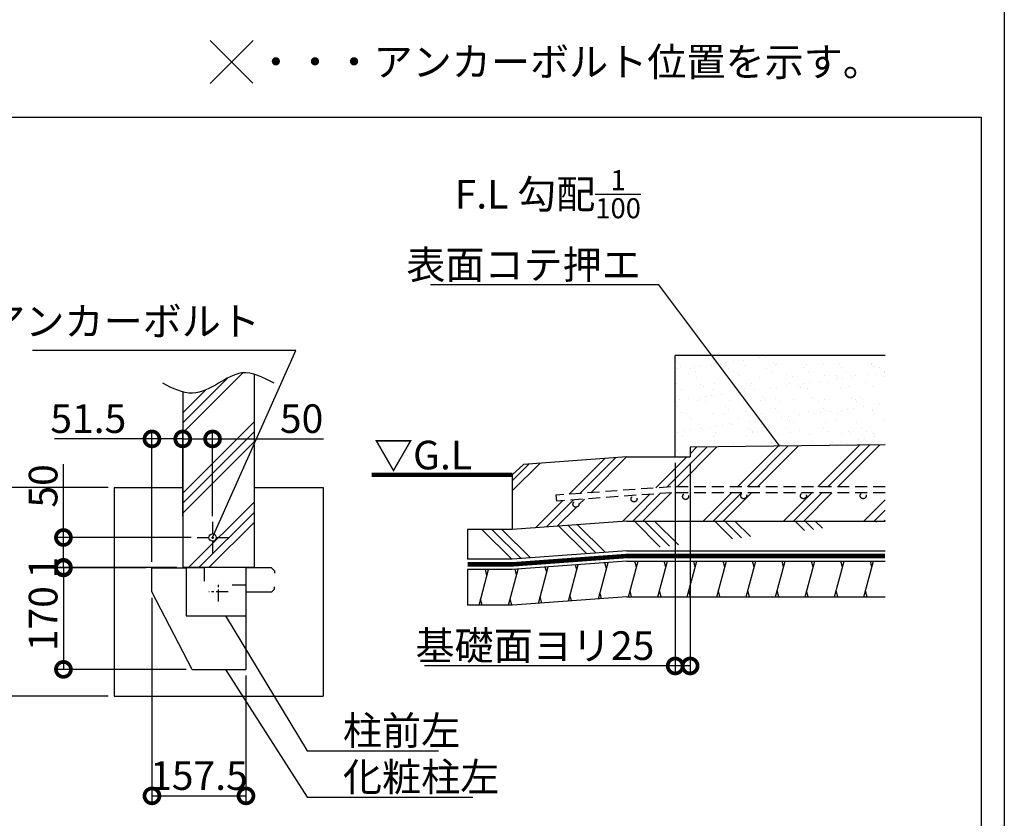
# Model space of a CAD drawing. Extents: x 0 to 20109, y -273 to 13882.
# Drawn here: x 15986 to 20109, y 1877 to 5222 of the extents above; entities that cross this region are included whole.
import ezdxf

# ---------------------------------------------------------------- set-up
doc = ezdxf.new("R2010")
doc.units = 0
doc.header["$LTSCALE"] = 20
doc.header["$PDMODE"] = 3
doc.header["$PDSIZE"] = 2
doc.linetypes.add('CENTER', pattern=[2, 1.25, -0.25, 0.25, -0.25])
doc.linetypes.add('HIDDEN', pattern=[0.375, 0.25, -0.125])
doc.layers.get('0').update_dxf_attribs({"linetype": 'CONTINUOUS'})
doc.layers.get('DEFPOINTS').update_dxf_attribs({"linetype": 'CONTINUOUS'})
for name, color, linetype in [('センター', 3, 'CENTER'), ('仕様書枠', 230, 'CONTINUOUS'), ('寸法', 4, 'CONTINUOUS'), ('点線', 2, 'HIDDEN'), ('細線', 5, 'CONTINUOUS'), ('部品1', 7, 'CONTINUOUS')]:
    doc.layers.add(name, color=color, linetype=linetype)
doc.styles.add('STYLE1', font='isocp.shx', dxfattribs={"bigfont": 'bigfont.shx'})
doc.styles.add('STYLE2', font='MS PGothic.ttf')
doc.dimstyles.new('INABA_S50G詳細S20用', dxfattribs={"dimscale": 0, "dimtxt": 120, "dimasz": 125, "dimexe": 35, "dimexo": 25, "dimgap": 25, "dimtad": 3, "dimdec": 0, "dimlfac": 0.4, "dimdsep": 46, "dimtxsty": 'STYLE1', "dimblk1": 'DOTSMALL', "dimblk2": 'DOTSMALL', "dimsah": 1, "dimcen": 0, "dimclrt": 7, "dimadec": 0, "dimazin": 0, "dimtfac": 1, "dimtdec": 0, "dimtmove": 0, "dimatfit": 3, "dimldrblk": 'NONE', "dimfxl": 1, "dimtolj": 1, "dimtzin": 0, "dimarcsym": 0})

# ---------------------------------------------------------------- blocks, each defined once
blk = doc.blocks.new('_DOTSMALL')
at = {"color": 0, "linetype": 'ByBlock', "ltscale": 50, "const_width": 0.5}
blk.add_lwpolyline([(-0.0625, 0, 1), (0.0625, 0, 1)], format="xyb", close=True, dxfattribs=at)
blk = doc.blocks.new('*D54')
at = {"layer": 'DEFPOINTS', "color": 0, "ltscale": 50}
for p in [(18731, 3390.8), (18793.5, 3390.8), (18731, 2515.3)]:
    blk.add_point(p, dxfattribs=at)
at = {"layer": '寸法', "color": 0, "lineweight": -2, "ltscale": 50}
for p, q in [((18731, 3365.8), (18731, 2480.3)), ((18793.5, 3365.8), (18793.5, 2480.3)), ((18731, 2515.3), (17681, 2515.3)), ((18793.5, 2515.3), (18731, 2515.3))]:
    blk.add_line(p, q, dxfattribs=at)
at = {"layer": '寸法', "color": 0, "lineweight": -2, "ltscale": 50, "xscale": 125, "yscale": 125, "zscale": 125, "rotation": 180}
blk.add_blockref('_DOTSMALL', (18731, 2515.3), dxfattribs=at)
at = {"layer": '寸法', "color": 0, "lineweight": -2, "ltscale": 50, "xscale": 125, "yscale": 125, "zscale": 125}
blk.add_blockref('_DOTSMALL', (18793.5, 2515.3), dxfattribs=at)
at = {"layer": '寸法', "color": 7, "ltscale": 50, "insert": (18143.5, 2600.4), "char_height": 120, "attachment_point": 5, "style": 'STYLE1'}
blk.add_mtext('\\A1;基礎面ヨリ25', dxfattribs=at)
blk = doc.blocks.new('_None')
blk = doc.blocks.new('*D65')
at = {"layer": 'DEFPOINTS', "color": 0, "ltscale": 50}
for p in [(16669, 3466.3), (16669, 3118.4), (16794, 3118.4)]:
    blk.add_point(p, dxfattribs=at)
at = {"layer": '寸法', "color": 0, "lineweight": -2, "ltscale": 50}
for p, q in [((16669, 3143.4), (16669, 3501.3)), ((16669, 3466.3), (16794, 3466.3)), ((16794, 3143.4), (16794, 3501.3)), ((16794, 3466.3), (17257.8, 3466.3))]:
    blk.add_line(p, q, dxfattribs=at)
at = {"layer": '寸法', "color": 0, "lineweight": -2, "ltscale": 50, "xscale": 125, "yscale": 125, "zscale": 125, "rotation": 180}
blk.add_blockref('_DOTSMALL', (16669, 3466.3), dxfattribs=at)
at = {"layer": '寸法', "color": 0, "lineweight": -2, "ltscale": 50, "xscale": 125, "yscale": 125, "zscale": 125}
blk.add_blockref('_DOTSMALL', (16794, 3466.3), dxfattribs=at)
at = {"layer": '寸法', "color": 7, "ltscale": 50, "insert": (17166.8, 3551.3), "char_height": 120, "attachment_point": 5, "style": 'STYLE1'}
blk.add_mtext('\\A1;50', dxfattribs=at)
blk = doc.blocks.new('*D66')
at = {"layer": 'DEFPOINTS', "color": 0, "ltscale": 50}
for p in [(16540.2, 2825.9), (16933.9, 2500.9), (16933.9, 1971.1)]:
    blk.add_point(p, dxfattribs=at)
at = {"layer": '寸法', "color": 0, "lineweight": -2, "ltscale": 50}
for p, q in [((16540.2, 2800.9), (16540.2, 1936.1)), ((16933.9, 2475.9), (16933.9, 1936.1)), ((16540.2, 1971.1), (16933.9, 1971.1))]:
    blk.add_line(p, q, dxfattribs=at)
at = {"layer": '寸法', "color": 0, "lineweight": -2, "ltscale": 50, "xscale": 125, "yscale": 125, "zscale": 125, "rotation": 180}
blk.add_blockref('_DOTSMALL', (16540.2, 1971.1), dxfattribs=at)
at = {"layer": '寸法', "color": 0, "lineweight": -2, "ltscale": 50, "xscale": 125, "yscale": 125, "zscale": 125}
blk.add_blockref('_DOTSMALL', (16933.9, 1971.1), dxfattribs=at)
at = {"layer": '寸法', "color": 7, "ltscale": 50, "insert": (16737, 2056.1), "char_height": 120, "attachment_point": 5, "style": 'STYLE1'}
blk.add_mtext('\\A1;157.5', dxfattribs=at)
blk = doc.blocks.new('*D67')
at = {"layer": 'DEFPOINTS', "color": 0, "ltscale": 50}
for p in [(16729, 3053.4), (16169.6, 2928.4), (16669, 2928.4)]:
    blk.add_point(p, dxfattribs=at)
at = {"layer": '寸法', "color": 0, "lineweight": -2, "ltscale": 50}
for p, q in [((16169.6, 3053.4), (16169.6, 3360.5)), ((16704, 3053.4), (16134.6, 3053.4)), ((16169.6, 2928.4), (16169.6, 3053.4)), ((16644, 2928.4), (16134.6, 2928.4))]:
    blk.add_line(p, q, dxfattribs=at)
at = {"layer": '寸法', "color": 0, "lineweight": -2, "ltscale": 50, "xscale": 125, "yscale": 125, "zscale": 125}
for p, rotation in [((16169.6, 3053.4), 90), ((16169.6, 2928.4), 270)]:
    blk.add_blockref('_DOTSMALL', p, dxfattribs=dict(at, rotation=rotation))
at = {"layer": '寸法', "color": 7, "ltscale": 50, "insert": (16084.6, 3269.5), "char_height": 120, "attachment_point": 5, "rotation": 90, "style": 'STYLE1'}
blk.add_mtext('\\A1;50', dxfattribs=at)
blk = doc.blocks.new('*D68')
at = {"layer": 'DEFPOINTS', "color": 0, "ltscale": 50}
for p in [(16540.2, 2925.9), (16169.6, 2500.9), (16708.9, 2500.9)]:
    blk.add_point(p, dxfattribs=at)
at = {"layer": '寸法', "color": 0, "lineweight": -2, "ltscale": 50}
for p, q in [((16515.2, 2925.9), (16134.6, 2925.9)), ((16169.6, 2925.9), (16169.6, 2500.9)), ((16683.9, 2500.9), (16134.6, 2500.9))]:
    blk.add_line(p, q, dxfattribs=at)
at = {"layer": '寸法', "color": 0, "lineweight": -2, "ltscale": 50, "xscale": 125, "yscale": 125, "zscale": 125}
for p, rotation in [((16169.6, 2925.9), 90), ((16169.6, 2500.9), 270)]:
    blk.add_blockref('_DOTSMALL', p, dxfattribs=dict(at, rotation=rotation))
at = {"layer": '寸法', "color": 7, "ltscale": 50, "insert": (16084.6, 2713.4), "char_height": 120, "attachment_point": 5, "rotation": 90, "style": 'STYLE1'}
blk.add_mtext('\\A1;170', dxfattribs=at)
blk = doc.blocks.new('*D69')
at = {"layer": 'DEFPOINTS', "color": 0, "ltscale": 50}
for p in [(16669, 2928.4), (16169.6, 2925.9), (16540.2, 2925.9)]:
    blk.add_point(p, dxfattribs=at)
at = {"layer": '寸法', "color": 0, "lineweight": -2, "ltscale": 50}
for p, q in [((16169.6, 2928.4), (16169.6, 3053.4)), ((16644, 2928.4), (16134.6, 2928.4)), ((16169.6, 2928.4), (16169.6, 2925.9)), ((16515.2, 2925.9), (16134.6, 2925.9)), ((16169.6, 2925.9), (16169.6, 2800.9))]:
    blk.add_line(p, q, dxfattribs=at)
at = {"layer": '寸法', "color": 0, "lineweight": -2, "ltscale": 50, "xscale": 125, "yscale": 125, "zscale": 125}
for p, rotation in [((16169.6, 2928.4), 270), ((16169.6, 2925.9), 90)]:
    blk.add_blockref('_DOTSMALL', p, dxfattribs=dict(at, rotation=rotation))
at = {"layer": '寸法', "color": 7, "ltscale": 50, "insert": (16084.6, 2927.2), "char_height": 120, "attachment_point": 5, "rotation": 90, "style": 'STYLE1'}
blk.add_mtext('\\A1;1', dxfattribs=at)
blk = doc.blocks.new('*D70')
at = {"layer": 'DEFPOINTS', "color": 0, "ltscale": 50}
for p in [(16381.5, 3263.4), (15834, 2388.4), (16381.5, 2388.4)]:
    blk.add_point(p, dxfattribs=at)
at = {"layer": '寸法', "color": 0, "lineweight": -2, "ltscale": 50}
for p, q in [((16356.5, 3263.4), (15799, 3263.4)), ((15834, 3263.4), (15834, 2388.4)), ((16356.5, 2388.4), (15799, 2388.4))]:
    blk.add_line(p, q, dxfattribs=at)
at = {"layer": '寸法', "color": 0, "lineweight": -2, "ltscale": 50, "xscale": 125, "yscale": 125, "zscale": 125}
for p, rotation in [((15834, 3263.4), 90), ((15834, 2388.4), 270)]:
    blk.add_blockref('_DOTSMALL', p, dxfattribs=dict(at, rotation=rotation))
at = {"layer": '寸法', "color": 7, "ltscale": 50, "insert": (15749, 2825.9), "char_height": 120, "attachment_point": 5, "rotation": 90, "style": 'STYLE1'}
blk.add_mtext('\\A1;□350穴', dxfattribs=at)
blk = doc.blocks.new('*D71')
at = {"layer": 'DEFPOINTS', "color": 0, "ltscale": 50}
for p in [(16669, 3466.3), (16669, 3143.4), (16540.2, 2925.9)]:
    blk.add_point(p, dxfattribs=at)
at = {"layer": '寸法', "color": 0, "lineweight": -2, "ltscale": 50}
for p, q in [((16540.2, 3466.3), (16132.2, 3466.3)), ((16540.2, 2950.9), (16540.2, 3501.3)), ((16669, 3466.3), (16540.2, 3466.3)), ((16669, 3168.4), (16669, 3501.3))]:
    blk.add_line(p, q, dxfattribs=at)
at = {"layer": '寸法', "color": 0, "lineweight": -2, "ltscale": 50, "xscale": 125, "yscale": 125, "zscale": 125, "rotation": 180}
blk.add_blockref('_DOTSMALL', (16540.2, 3466.3), dxfattribs=at)
at = {"layer": '寸法', "color": 0, "lineweight": -2, "ltscale": 50, "xscale": 125, "yscale": 125, "zscale": 125}
blk.add_blockref('_DOTSMALL', (16669, 3466.3), dxfattribs=at)
at = {"layer": '寸法', "color": 7, "ltscale": 50, "insert": (16273.7, 3551.3), "char_height": 120, "attachment_point": 5, "style": 'STYLE1'}
blk.add_mtext('\\A1;51.5', dxfattribs=at)

msp = doc.modelspace()

# ---------------------------------------------------------------- hatches: boundary and pattern name
at = {"layer": '細線', "ltscale": 50}
h = msp.add_hatch(dxfattribs=at)
h.set_pattern_fill('AR-SAND', color=256, scale=2, style=0)
h.set_pattern_definition([(37.5, (37844.34, -27132.58), (-3.20006, 97.88265), [0, -77.216, 0, -86.36, 0, -82.55]), (7.5, (37844.34, -27132.58), (89.90466, 143.365), [0, -41.656, 0, -69.596, 0, -26.67]), (327.5, (37781.85, -27132.58), (158.19847, 0.28744), [0, -25.4, 0, -91.44, 0, -119.38]), (317.5, (37781.85, -27132.58), (152.7113, 44.58586), [0, -12.7, 0, -59.944, 0, -68.58])])
h.paths.add_polyline_path([(19609.985, 3815.777), (18731.004, 3815.777), (18731.004, 3390.777), (18793.504, 3390.777), (18793.504, 3431.289), (19609.985, 3442.006)])
h = msp.add_hatch(dxfattribs=at)
h.set_pattern_fill('PLAST', color=256, scale=37.5, angle=45, style=0)
h.set_pattern_definition([(45, (4387.41, 976.1), (-168.38, 168.38), []), (45, (4366.37, 997.15), (-168.38, 168.38), []), (45, (4345.32, 1018.2), (-168.38, 168.38), [])])
edge = h.paths.add_edge_path()
edge.add_line((16668.965, 2928.443), (16918.965, 2928.443))
edge.add_line((16918.965, 2928.443), (16918.965, 2978.443))
edge.add_line((16918.965, 2978.443), (16968.965, 2978.443))
edge.add_line((16968.965, 2978.443), (16968.965, 3736.836))
edge.add_spline(control_points=[(16968.965, 3736.836), (16951.275, 3742.034), (16900.248, 3749.246), (16816.808, 3696.544), (16733.39, 3651.796), (16682.88, 3659.278), (16668.965, 3663.065)], knot_values=[86.69635969, 86.69635969, 86.69635969, 86.69635969, 142.45620042, 249.09712879, 365.1670311, 409.20412146, 409.20412146, 409.20412146, 409.20412146], degree=3, periodic=0)
edge.add_line((16668.965, 3663.065), (16668.965, 2928.443))
h = msp.add_hatch(dxfattribs=at)
h.set_pattern_fill('PLAST', color=256, scale=37.5, angle=45, style=0)
h.set_pattern_definition([(45, (37844.34, -27132.58), (-168.3798, 168.3798), []), (45, (37823.3, -27111.53), (-168.3798, 168.3798), []), (45, (37802.24, -27090.48), (-168.3798, 168.3798), [])])
h.paths.add_polyline_path([(19609.985, 3442.006), (18793.504, 3431.289), (18793.504, 3390.777), (18528.504, 3390.777), (18096.339, 3359.112), (18048.972, 3315.777), (18048.972, 3087.036), (18528.504, 3122.172), (19609.985, 3122.172), (19609.985, 3240.758), (19517.948, 3240.758, -0.41421356), (19530.448, 3228.258, -1), (19505.448, 3228.258, -0.41421356), (19517.948, 3240.758), (19267.948, 3240.758, -0.41421356), (19280.448, 3228.258, -1), (19255.448, 3228.258, -0.41421356), (19267.948, 3240.758), (19017.948, 3240.758, -0.41421356), (19030.448, 3228.258, -1), (19005.448, 3228.258, -0.41421356), (19017.948, 3240.758), (18713.335, 3240.758), (18234.515, 3205.673), (18231.093, 3230.438), (18713.125, 3265.758), (19609.985, 3265.758)])
h.paths.add_polyline_path([(18787.174, 3225.352, -1), (18762.174, 3225.352, -1)], flags=16)
h.paths.add_polyline_path([(18571.119, 3214.791, -1), (18546.119, 3214.791, -1)], flags=16)
h.paths.add_polyline_path([(18327.964, 3192.991, -1), (18302.964, 3192.991, -1)], flags=16)
h = msp.add_hatch(dxfattribs=at)
h.set_pattern_fill('PLAST', color=256, scale=37.5, angle=315)
h.set_pattern_definition([(315, (4002.74, -1179.48), (168.3798, 168.3798), []), (315, (4023.8, -1158.43), (168.3798, 168.3798), []), (315, (4044.84, -1137.39), (168.3798, 168.3798), [])])
edge = h.paths.add_edge_path()
edge.add_line((18528.504, 3122.172), (18048.972, 3087.036))
edge.add_line((18528.504, 3122.172), (19609.985, 3122.172))
edge.add_line((18528.504, 2997.172), (19609.985, 2997.172))
edge.add_line((18528.504, 2997.172), (18048.972, 2962.036))
edge.add_line((18048.972, 2962.036), (17861.472, 2962.036))
edge.add_line((17861.472, 3087.036), (17861.472, 2962.036))
edge.add_line((18048.972, 3087.036), (17861.472, 3087.036))
h = msp.add_hatch(dxfattribs=at)
h.set_pattern_fill('LINE', color=256, scale=37.5, angle=75, style=0)
h.set_pattern_definition([(75, (37844.34, -27257.58), (-115.00554, 30.81564), [])])
h.paths.add_polyline_path([(19609.985, 2954.672), (18528.504, 2954.672), (18048.972, 2919.536), (17861.472, 2919.536), (17861.472, 2769.632), (18049.631, 2769.632), (18528.504, 2804.672), (19609.985, 2804.672)])

# ---------------------------------------------------------------- linework, layer by layer
at = {"layer": 'センター', "ltscale": 2}
for p, q in [((16793.965, 3118.443), (16793.965, 2988.443)), ((16728.965, 3053.443), (16858.965, 3053.443)), ((16818.915, 2785.733), (16818.915, 2866.152)), ((16859.125, 2825.943), (16778.705, 2825.943))]:
    msp.add_line(p, q, dxfattribs=at)
at = {"layer": '仕様書枠', "ltscale": 50}
for p, q in [((20109, 13882), (20109, 0)), ((16784.441, 5134.957), (16963.12, 4956.278)), ((16784.441, 4954.957), (16964.441, 5134.957))]:
    msp.add_line(p, q, dxfattribs=at)
at = {"layer": '点線', "ltscale": 10}
for p, q in [((18713.125, 3265.758), (18231.093, 3230.438)), ((19609.985, 3265.758), (18713.125, 3265.758)), ((18231.093, 3230.438), (18234.515, 3205.673)), ((18716.547, 3240.993), (18234.515, 3205.673)), ((19609.985, 3240.758), (18714.844, 3240.758))]:
    msp.add_line(p, q, dxfattribs=at)
for centre in [(18558.619, 3214.791), (18774.674, 3225.352), (19017.948, 3228.258), (19267.948, 3228.258), (19517.948, 3228.258), (18315.464, 3192.991)]:
    msp.add_circle(centre, 12.5, dxfattribs=at)
at = {"layer": '細線', "ltscale": 50}
for p, q in [((18731.004, 3390.777), (18731.004, 3815.777)), ((19609.985, 3815.777), (18731.004, 3815.777)), ((18193.013, 2907.672), (18187.121, 2929.658)), ((18318.841, 2917.248), (18313.044, 2938.885)), ((18443.618, 2922.9), (18436.903, 2947.961)), ((18568.695, 2929.672), (18561.997, 2954.672)), ((18691.958, 2929.672), (18685.259, 2954.672)), ((18815.221, 2929.672), (18808.522, 2954.672)), ((18938.483, 2929.672), (18931.784, 2954.672)), ((19061.746, 2929.672), (19055.047, 2954.672)), ((19185.008, 2929.672), (19178.31, 2954.672)), ((19308.271, 2929.672), (19301.572, 2954.672)), ((19431.533, 2929.672), (19424.835, 2954.672)), ((19554.796, 2929.672), (19548.097, 2954.672)), ((17942.968, 2894.536), (17936.269, 2919.536)), ((18066.999, 2897.405), (18060.836, 2920.405)), ((18172.908, 2778.652), (18165.675, 2805.647)), ((18296.897, 2788.076), (18290.563, 2811.714)), ((18422.697, 2796.93), (18416.281, 2820.876)), ((18548.599, 2804.672), (18541.901, 2829.672)), ((18671.862, 2804.672), (18665.163, 2829.672)), ((18795.124, 2804.672), (18788.426, 2829.672)), ((18918.387, 2804.672), (18911.688, 2829.672)), ((19041.65, 2804.672), (19034.951, 2829.672)), ((19164.912, 2804.672), (19158.213, 2829.672)), ((19288.175, 2804.672), (19281.476, 2829.672)), ((19411.437, 2804.672), (19404.738, 2829.672)), ((19534.7, 2804.672), (19528.001, 2829.672)), ((17922.897, 2769.632), (17916.199, 2794.632)), ((18046.561, 2769.632), (18039.662, 2795.38))]:
    msp.add_line(p, q, dxfattribs=at)
at = {"layer": '部品1', "ltscale": 50}
for p, q in [((11108.9, 4813.927), (20012.089, 4813.927)), ((20012.089, 4813.927), (20012.089, 1400)), ((16968.965, 2928.443), (16968.965, 3736.836)), ((16668.965, 3663.065), (16668.965, 2928.443)), ((19609.985, 3442.006), (18793.504, 3431.289)), ((18793.504, 3431.289), (18793.504, 3390.777)), ((18528.504, 3390.777), (18096.339, 3359.112)), ((18528.504, 3390.777), (18793.504, 3390.777)), ((18096.339, 3359.112), (18048.972, 3315.777)), ((18048.972, 3315.777), (18048.972, 3087.036)), ((16381.465, 3263.443), (16668.965, 3263.443)), ((16381.465, 3263.443), (16381.465, 2388.443)), ((16968.965, 3263.443), (17256.465, 3263.443)), ((17256.465, 3263.443), (17256.465, 2388.443)), ((18528.504, 3122.172), (18048.972, 3087.036)), ((18528.504, 3122.172), (19609.985, 3122.172)), ((18048.972, 3087.036), (17861.472, 3087.036)), ((17861.472, 3087.036), (17861.472, 2962.036)), ((18528.504, 2997.172), (18048.972, 2962.036)), ((18528.504, 2997.172), (19609.985, 2997.172)), ((16668.965, 2928.443), (16968.965, 2928.443)), ((18048.972, 2962.036), (17861.472, 2962.036)), ((18528.504, 2954.672), (18048.972, 2919.536)), ((18528.504, 2954.672), (19609.985, 2954.672)), ((16540.165, 2825.943), (16540.165, 2925.943)), ((16540.165, 2925.943), (16683.915, 2925.943)), ((16758.915, 2925.943), (16683.915, 2925.943)), ((16683.915, 2925.943), (16683.915, 2725.943)), ((16758.915, 2925.943), (16758.915, 2870.943)), ((16933.915, 2925.943), (16933.915, 2824.693)), ((17041.415, 2925.943), (17053.915, 2913.443)), ((17053.915, 2913.443), (17053.915, 2903.443)), ((18048.972, 2919.536), (17861.472, 2919.536)), ((17861.472, 2919.536), (17861.472, 2769.632)), ((16933.915, 2853.443), (16876.415, 2853.443)), ((16933.915, 2853.443), (16933.915, 2725.943)), ((17053.915, 2837.193), (17053.915, 2847.193)), ((16708.915, 2500.943), (16540.165, 2825.943)), ((18528.504, 2804.672), (18049.631, 2769.632)), ((18528.504, 2804.672), (19609.985, 2804.672)), ((18049.631, 2769.632), (17861.472, 2769.632)), ((16683.915, 2725.943), (16933.915, 2725.943)), ((16933.915, 2725.943), (16933.915, 2500.943)), ((16708.915, 2500.943), (16933.915, 2500.943)), ((16381.465, 2388.443), (17256.465, 2388.443))]:
    msp.add_line(p, q, dxfattribs=at)
at = {"layer": '部品1'}
for p, q in [((17041.415, 2925.943), (16933.915, 2925.943)), ((17041.415, 2824.693), (16933.915, 2824.693)), ((17053.915, 2837.193), (17041.415, 2824.693))]:
    msp.add_line(p, q, dxfattribs=at)
at = {"layer": '部品1', "ltscale": 50}
msp.add_lwpolyline([(17460.688, 3315.777, 18.75, 18.75, 0), (18048.972, 3315.777, 12.5, 12.5, 0)], format="xyseb", dxfattribs=at)
at = {"layer": '部品1', "ltscale": 50, "const_width": 18.75}
msp.add_lwpolyline([(19609.985, 2975.922), (18528.504, 2975.922), (18048.972, 2940.786), (17861.472, 2940.786), (17861.472, 2940.786)], dxfattribs=at)
at = {"layer": '部品1', "ltscale": 50}
msp.add_circle((16793.965, 3053.443), 15, dxfattribs=at)
msp.add_open_spline([(17052.298, 3699.427), (17006.43, 3723.521), (16926.226, 3765.653), (16816.808, 3696.544), (16705.956, 3637.08), (16627.398, 3677.785), (16585.632, 3699.427)], degree=3, knots=[0, 0, 0, 0, 142.45620042, 249.09712879, 365.1670311, 496.92860028, 496.92860028, 496.92860028, 496.92860028], dxfattribs=at)

# ---------------------------------------------------------------- texts
at = {"layer": '寸法', "color": 7, "ltscale": 50, "style": 'STYLE1'}
msp.add_text('▽G.L', height=120, dxfattribs=at).set_placement((17469.651, 3338.779))
at = {"layer": '寸法', "color": 7, "ltscale": 50, "insert": (18587.419, 4136.222), "char_height": 120, "attachment_point": 9, "style": 'STYLE1'}
msp.add_mtext('\\A1;F.L 勾配{\\H0.7x;\\S1/100;}\\P表面コテ押エ', dxfattribs=at)
at = {"layer": '寸法', "color": 7, "ltscale": 50, "char_height": 120, "line_spacing_factor": 0.68, "style": 'STYLE1'}
for s, insert, attachment_point in [('アンカーボルト', (16992.357, 3861.639), 9), ('\\A1;柱前左', (17339.873, 2184.472), 7), ('\\A1;化粧柱左', (17339.873, 1990.084), 7)]:
    msp.add_mtext(s, dxfattribs=dict(at, insert=insert, attachment_point=attachment_point))
at = {"layer": '部品1', "ltscale": 50, "style": 'STYLE2'}
msp.add_text('・・・アンカーボルト位置を示す。', height=120, dxfattribs=at).set_placement((16977.102, 4985.79))

# ---------------------------------------------------------------- dimensions: what is measured, and where the dimension line sits
at = {"layer": '寸法', "ltscale": 50}
for base, p1, p2, override, picture, middle in [((16668.965, 3466.278), (16540.165, 2925.943), (16668.965, 3143.443), {"dimscale": 1, "dimdec": 1}, '*D71', (16273.68, 3466.278)), ((16668.965, 3466.278), (16793.965, 3118.443), (16668.965, 3118.443), {"dimscale": 1}, '*D65', (17166.777, 3466.278)), ((16933.915, 1971.113), (16540.165, 2825.943), (16933.915, 2500.943), {"dimscale": 1, "dimdec": 2}, '*D66', (16737.04, 1971.113))]:
    dim = msp.add_linear_dim(base=base, p1=p1, p2=p2, dimstyle='INABA_S50G詳細S20用', override=override, dxfattribs=at)
    dim.commit()
    dim.dimension.update_dxf_attribs({"geometry": picture, "text_midpoint": middle, "dimtype": 160})
dim = msp.add_linear_dim(base=(18731.004, 2515.343), p1=(18793.504, 3390.777), p2=(18731.004, 3390.777), text='基礎面ヨリ<>', dimstyle='INABA_S50G詳細S20用', override={"dimscale": 1, "dimtxt": 120}, dxfattribs=at)
dim.commit()
dim.dimension.update_dxf_attribs({"geometry": '*D54', "text_midpoint": (18143.519, 2515.343), "dimtype": 160})
for base, p1, p2, override, picture, middle in [((16169.577, 2928.443), (16728.965, 3053.443), (16668.965, 2928.443), {"dimscale": 1, "dimtxt": 120}, '*D67', (16169.577, 3269.49)), ((16169.577, 2925.943), (16668.965, 2928.443), (16540.165, 2925.943), {"dimscale": 1, "dimtxt": 120}, '*D69', (16169.577, 2927.193)), ((16169.577, 2500.943), (16540.165, 2925.943), (16708.915, 2500.943), {"dimscale": 1}, '*D68', (16169.577, 2713.443))]:
    dim = msp.add_linear_dim(base=base, p1=p1, p2=p2, angle=90, dimstyle='INABA_S50G詳細S20用', override=override, dxfattribs=at)
    dim.commit()
    dim.dimension.update_dxf_attribs({"geometry": picture, "text_midpoint": middle, "dimtype": 160})
dim = msp.add_linear_dim(base=(15833.951, 2388.443), p1=(16381.465, 3263.443), p2=(16381.465, 2388.443), angle=90, text='□<>穴', dimstyle='INABA_S50G詳細S20用', override={"dimscale": 1, "dimtxt": 120}, dxfattribs=at)
dim.commit()
dim.dimension.update_dxf_attribs({"geometry": '*D70', "text_midpoint": (15748.951, 2825.943)})

# ---------------------------------------------------------------- leaders
msp.add_leader([(19169.26, 3436.221), (18662.419, 4111.222), (17705.962, 4111.222)], dimstyle='INABA_S50G詳細S20用', override={"dimscale": 1, "dimtad": 0}, dxfattribs=at)
at = {"layer": '寸法', "ltscale": 50, "has_arrowhead": 0, "annotation_type": 0, "has_hookline": 1}
for points, hookline_direction, text_width in [([(16793.965, 3053.443), (17142.357, 3836.639), (17017.357, 3836.639)], 1, 952), ([(16848.343, 2725.943), (17189.873, 2159.472), (17314.873, 2159.472)], 0, 400), ([(16848.343, 2500.943), (17189.873, 1965.084), (17314.873, 1965.084)], 0, 544)]:
    msp.add_leader(points, dimstyle='INABA_S50G詳細S20用', override={"dimscale": 1}, dxfattribs=dict(at, hookline_direction=hookline_direction, text_width=text_width))

doc.saveas('drawing.dxf')
